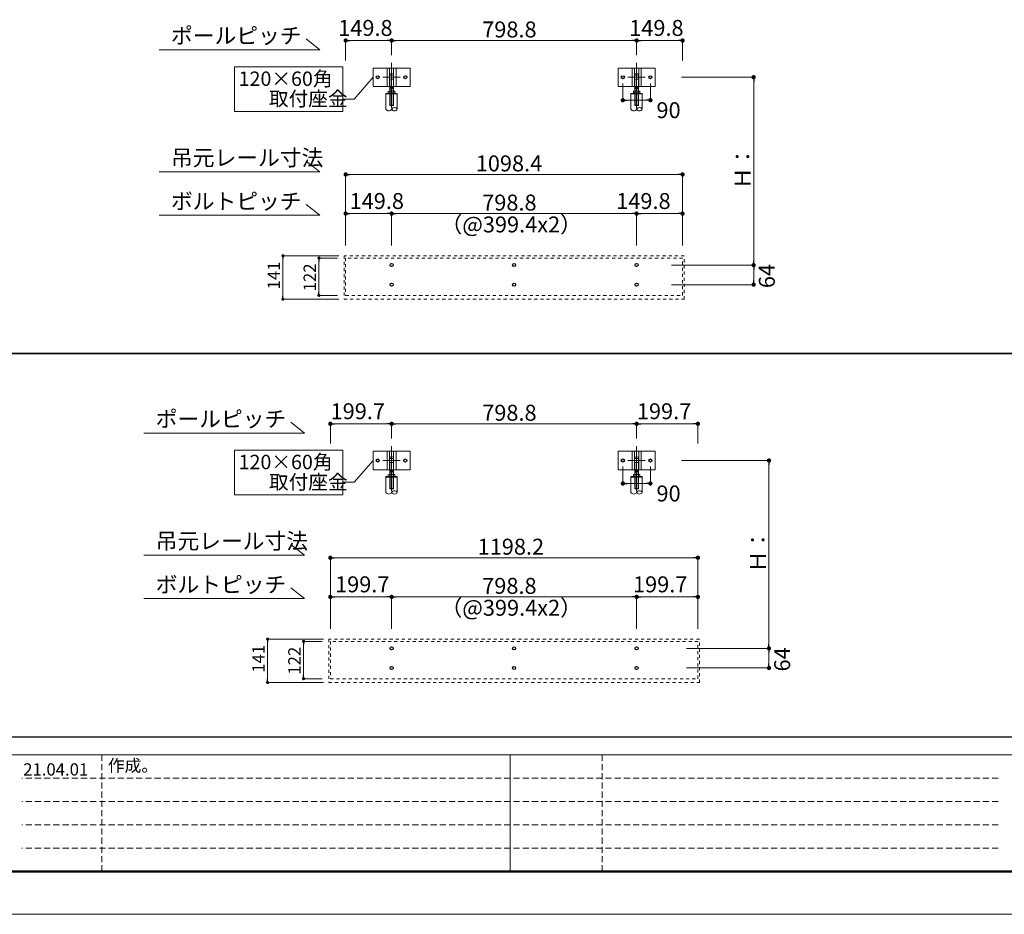
# Model space of a CAD drawing. Units: inches. Extents: x 0 to 8400, y 0 to 48919.
# Drawn here: x 2190 to 5400, y 0 to 2917 of the extents above; entities that cross this region are included whole.
import ezdxf
from ezdxf.enums import TextEntityAlignment as Align

# ---------------------------------------------------------------- set-up
doc = ezdxf.new("R2010")
doc.units = ezdxf.units.IN
doc.header["$MEASUREMENT"] = 0
for name, pattern in [('CENTER2', [28.575, 19.05, -3.175, 3.175, -3.175]), ('DASHED', [3, 2, -1]), ('DASHED2', [2, 1, -1]), ('HIDDEN', [9.525, 6.35, -3.175])]:
    doc.linetypes.add(name, pattern=pattern)
doc.layers.get('DEFPOINTS').update_dxf_attribs({"lineweight": 9})
for name, color, linetype, lineweight in [('ボルト・ビス', 8, 'Continuous', 13), ('ポール', 7, 'Continuous', 13), ('吊元レール', 7, 'Continuous', 13), ('寸法線', 8, 'Continuous', 13), ('引出線', 8, 'Continuous', 9), ('文字', 7, 'Continuous', 18), ('本体パネル', 7, 'Continuous', 13), ('枠', 7, 'Continuous', 20), ('ﾚｲﾔｰ4', 6, 'Continuous', 9)]:
    doc.layers.add(name, color=color, linetype=linetype, lineweight=lineweight)
doc.styles.add('スタイル4', font='simplex.shx', dxfattribs={"bigfont": 'extfont2.shx'})

msp = doc.modelspace()

# ---------------------------------------------------------------- linework, layer by layer
at = {"color": 0, "linetype": 'ByBlock', "lineweight": -2}
for p, q in [((3259.9, 2849.6), (3266.9, 2849.6)), ((3395.7, 2849.6), (3388.7, 2849.6)), ((3409.7, 2849.6), (3416.7, 2849.6)), ((4194.5, 2849.6), (4187.5, 2849.6)), ((4208.5, 2849.6), (4215.5, 2849.6)), ((4344.2, 2849.6), (4337.2, 2849.6)), ((4583, 2722.9), (4583, 2715.9)), ((4163.5, 2654.9), (4170.5, 2654.9)), ((4239.5, 2654.9), (4232.5, 2654.9)), ((3259.9, 2412.8), (3266.9, 2412.8)), ((4344.2, 2412.8), (4337.2, 2412.8)), ((3259.9, 2285.1), (3266.9, 2285.1)), ((3395.7, 2285.1), (3388.7, 2285.1)), ((3409.7, 2285.1), (3416.7, 2285.1)), ((4194.5, 2285.1), (4187.5, 2285.1)), ((4208.5, 2285.1), (4215.5, 2285.1)), ((4344.2, 2285.1), (4337.2, 2285.1)), ((3048.5, 2142.7), (3048.5, 2137.7)), ((3165.8, 2135.1), (3165.8, 2130.1)), ((4583, 2124.3), (4583, 2131.3)), ((4583, 2110.3), (4583, 2103.3)), ((4583, 2060.3), (4583, 2067.3)), ((3165.8, 2023.4), (3165.8, 2028.4)), ((3048.5, 2011.1), (3048.5, 2016.1)), ((3210, 1599.6), (3217, 1599.6)), ((3395.7, 1599.6), (3388.7, 1599.6)), ((3409.7, 1599.6), (3416.7, 1599.6)), ((4194.5, 1599.6), (4187.5, 1599.6)), ((4208.5, 1599.6), (4215.5, 1599.6)), ((4394.2, 1599.6), (4387.2, 1599.6)), ((4632.9, 1472.9), (4632.9, 1465.9)), ((4163.5, 1404.9), (4170.5, 1404.9)), ((4239.5, 1404.9), (4232.5, 1404.9)), ((3210, 1162.8), (3217, 1162.8)), ((4394.2, 1162.8), (4387.2, 1162.8)), ((3210, 1035.1), (3217, 1035.1)), ((3395.7, 1035.1), (3388.7, 1035.1)), ((3409.7, 1035.1), (3416.7, 1035.1)), ((4194.5, 1035.1), (4187.5, 1035.1)), ((4208.5, 1035.1), (4215.5, 1035.1)), ((4394.2, 1035.1), (4387.2, 1035.1)), ((2998.5, 892.7), (2998.5, 887.7)), ((3115.8, 885.1), (3115.8, 880.1)), ((4632.9, 874.3), (4632.9, 881.3)), ((4632.9, 860.3), (4632.9, 853.3)), ((4632.9, 810.3), (4632.9, 817.3)), ((3115.8, 773.4), (3115.8, 778.4)), ((2998.5, 761.1), (2998.5, 766.1))]:
    msp.add_line(p, q, dxfattribs=at)
at = {"color": 0, "linetype": 'ByBlock', "lineweight": 0}
for points, const_width in [([(3256.4, 2849.6, 1), (3249.4, 2849.6, 1)], 7), ([(3399.2, 2849.6, 1), (3406.2, 2849.6, 1)], 7), ([(3406.2, 2849.6, 1), (3399.2, 2849.6, 1)], 7), ([(4198, 2849.6, 1), (4205, 2849.6, 1)], 7), ([(4205, 2849.6, 1), (4198, 2849.6, 1)], 7), ([(4347.7, 2849.6, 1), (4354.7, 2849.6, 1)], 7), ([(4583, 2726.4, 1), (4583, 2733.4, 1)], 7), ([(4160, 2654.9, 1), (4153, 2654.9, 1)], 7), ([(4243, 2654.9, 1), (4250, 2654.9, 1)], 7), ([(3256.4, 2412.8, 1), (3249.4, 2412.8, 1)], 7), ([(4347.7, 2412.8, 1), (4354.7, 2412.8, 1)], 7), ([(3256.4, 2285.1, 1), (3249.4, 2285.1, 1)], 7), ([(3406.2, 2285.1, 1), (3399.2, 2285.1, 1)], 7), ([(3399.2, 2285.1, 1), (3406.2, 2285.1, 1)], 7), ([(4198, 2285.1, 1), (4205, 2285.1, 1)], 7), ([(4205, 2285.1, 1), (4198, 2285.1, 1)], 7), ([(4347.7, 2285.1, 1), (4354.7, 2285.1, 1)], 7), ([(3048.5, 2145.2, 1), (3048.5, 2150.2, 1)], 5), ([(3165.8, 2137.6, 1), (3165.8, 2142.6, 1)], 5), ([(4583, 2120.8, 1), (4583, 2113.8, 1)], 7), ([(4583, 2113.8, 1), (4583, 2120.8, 1)], 7), ([(4583, 2056.8, 1), (4583, 2049.8, 1)], 7), ([(3165.8, 2020.9, 1), (3165.8, 2015.9, 1)], 5), ([(3048.5, 2008.6, 1), (3048.5, 2003.6, 1)], 5), ([(3206.5, 1599.6, 1), (3199.5, 1599.6, 1)], 7), ([(3399.2, 1599.6, 1), (3406.2, 1599.6, 1)], 7), ([(3406.2, 1599.6, 1), (3399.2, 1599.6, 1)], 7), ([(4198, 1599.6, 1), (4205, 1599.6, 1)], 7), ([(4205, 1599.6, 1), (4198, 1599.6, 1)], 7), ([(4397.7, 1599.6, 1), (4404.7, 1599.6, 1)], 7), ([(4632.9, 1476.4, 1), (4632.9, 1483.4, 1)], 7), ([(4160, 1404.9, 1), (4153, 1404.9, 1)], 7), ([(4243, 1404.9, 1), (4250, 1404.9, 1)], 7), ([(3206.5, 1162.8, 1), (3199.5, 1162.8, 1)], 7), ([(4397.7, 1162.8, 1), (4404.7, 1162.8, 1)], 7), ([(3206.5, 1035.1, 1), (3199.5, 1035.1, 1)], 7), ([(3406.2, 1035.1, 1), (3399.2, 1035.1, 1)], 7), ([(3399.2, 1035.1, 1), (3406.2, 1035.1, 1)], 7), ([(4198, 1035.1, 1), (4205, 1035.1, 1)], 7), ([(4205, 1035.1, 1), (4198, 1035.1, 1)], 7), ([(4397.7, 1035.1, 1), (4404.7, 1035.1, 1)], 7), ([(2998.5, 895.2, 1), (2998.5, 900.2, 1)], 5), ([(3115.8, 887.6, 1), (3115.8, 892.6, 1)], 5), ([(4632.9, 870.8, 1), (4632.9, 863.8, 1)], 7), ([(4632.9, 863.8, 1), (4632.9, 870.8, 1)], 7), ([(4632.9, 806.8, 1), (4632.9, 799.8, 1)], 7), ([(3115.8, 770.9, 1), (3115.8, 765.9, 1)], 5), ([(2998.5, 758.6, 1), (2998.5, 753.6, 1)], 5)]:
    msp.add_lwpolyline(points, format="xyb", close=True, dxfattribs=dict(at, const_width=const_width))
at = {"layer": 'DEFPOINTS', "color": 1}
msp.add_line((0, 0), (8400, 0), dxfattribs=at)
at = {"layer": 'ボルト・ビス', "color": 90, "lineweight": 30}
for centre in [(3357.7, 2729.9), (3447.7, 2729.9), (4156.5, 2729.9), (4246.5, 2729.9), (3402.7, 2117.3), (3802.1, 2117.3), (4201.5, 2117.3), (3402.7, 2053.3), (3802.1, 2053.3), (4201.5, 2053.3), (3357.7, 1479.9), (3447.7, 1479.9), (4156.5, 1479.9), (4246.5, 1479.9), (3402.7, 867.3), (3802.1, 867.3), (4201.5, 867.3), (3402.7, 803.3), (3802.1, 803.3), (4201.5, 803.3)]:
    msp.add_circle(centre, 5, dxfattribs=at)
at = {"layer": 'ポール'}
for p, q in [((3342.7, 2759.9), (3342.7, 2699.9)), ((3462.7, 2759.9), (3342.7, 2759.9)), ((3387.9, 2759.9), (3387.9, 2699.9)), ((3395.9, 2759.9), (3395.9, 2699.9)), ((3409.4, 2759.9), (3409.4, 2699.9)), ((3417.4, 2759.9), (3417.4, 2699.9)), ((3462.7, 2759.9), (3462.7, 2699.9)), ((4141.5, 2759.9), (4141.5, 2699.9)), ((4261.5, 2759.9), (4141.5, 2759.9)), ((4186.7, 2759.9), (4186.7, 2699.9)), ((4194.7, 2759.9), (4194.7, 2699.9)), ((4208.2, 2759.9), (4208.2, 2699.9)), ((4216.2, 2759.9), (4216.2, 2699.9)), ((4261.5, 2759.9), (4261.5, 2699.9)), ((3462.7, 2699.9), (3342.7, 2699.9)), ((4261.5, 2699.9), (4141.5, 2699.9)), ((3342.7, 1509.9), (3342.7, 1449.9)), ((3462.7, 1509.9), (3342.7, 1509.9)), ((3387.9, 1509.9), (3387.9, 1449.9)), ((3395.9, 1509.9), (3395.9, 1449.9)), ((3409.4, 1509.9), (3409.4, 1449.9)), ((3417.4, 1509.9), (3417.4, 1449.9)), ((3462.7, 1509.9), (3462.7, 1449.9)), ((4141.5, 1509.9), (4141.5, 1449.9)), ((4261.5, 1509.9), (4141.5, 1509.9)), ((4186.7, 1509.9), (4186.7, 1449.9)), ((4194.7, 1509.9), (4194.7, 1449.9)), ((4208.2, 1509.9), (4208.2, 1449.9)), ((4216.2, 1509.9), (4216.2, 1449.9)), ((4261.5, 1509.9), (4261.5, 1449.9)), ((3462.7, 1449.9), (3342.7, 1449.9)), ((4261.5, 1449.9), (4141.5, 1449.9))]:
    msp.add_line(p, q, dxfattribs=at)
at = {"layer": 'ポール', "color": 250, "lineweight": 0}
for p, q in [((3392.8, 2729.9), (3412.5, 2729.9)), ((4191.6, 2729.9), (4211.3, 2729.9)), ((3392.8, 1479.9), (3412.5, 1479.9)), ((4191.6, 1479.9), (4211.3, 1479.9))]:
    msp.add_line(p, q, dxfattribs=at)
at = {"layer": 'ポール', "color": 8, "linetype": 'Continuous'}
for p, q in [((3396.2, 2738.9), (3396.2, 2720.4)), ((3400.7, 2741.9), (3404.7, 2741.9)), ((3409.2, 2738.9), (3409.2, 2720.4)), ((4195, 2738.9), (4195, 2720.4)), ((4199.5, 2741.9), (4203.5, 2741.9)), ((4208, 2738.9), (4208, 2720.4)), ((3396.5, 2719.9), (3396.5, 2696.4)), ((3396.5, 2696.4), (3408.9, 2696.4)), ((3396.5, 2696.4), (3397.1, 2692.9)), ((3408.9, 2696.4), (3408.2, 2692.9)), ((3408.9, 2719.9), (3408.9, 2696.4)), ((4195.3, 2719.9), (4195.3, 2696.4)), ((4195.3, 2696.4), (4207.7, 2696.4)), ((4195.3, 2696.4), (4195.9, 2692.9)), ((4207.7, 2696.4), (4207, 2692.9)), ((4207.7, 2719.9), (4207.7, 2696.4)), ((3397.1, 2692.9), (3396.7, 2692.5)), ((3396.7, 2692.5), (3396.7, 2638.9)), ((3397.1, 2692.9), (3408.2, 2692.9)), ((3397.7, 2692.9), (3397.7, 2637.9)), ((3407.7, 2692.9), (3407.7, 2637.9)), ((3408.2, 2692.9), (3408.7, 2692.5)), ((3408.7, 2692.5), (3408.7, 2638.9)), ((4195.9, 2692.9), (4195.5, 2692.5)), ((4195.5, 2692.5), (4195.5, 2638.9)), ((4195.9, 2692.9), (4207, 2692.9)), ((4196.5, 2692.9), (4196.5, 2637.9)), ((4206.5, 2692.9), (4206.5, 2637.9)), ((4207, 2692.9), (4207.5, 2692.5)), ((4207.5, 2692.5), (4207.5, 2638.9)), ((3396.7, 2638.9), (3408.7, 2638.9)), ((3397.7, 2637.9), (3396.7, 2638.9)), ((3397.7, 2637.9), (3407.7, 2637.9)), ((3407.7, 2637.9), (3408.7, 2638.9)), ((4195.5, 2638.9), (4207.5, 2638.9)), ((4196.5, 2637.9), (4195.5, 2638.9)), ((4196.5, 2637.9), (4206.5, 2637.9)), ((4206.5, 2637.9), (4207.5, 2638.9)), ((3396.2, 1488.9), (3396.2, 1470.4)), ((3400.7, 1491.9), (3404.7, 1491.9)), ((3409.2, 1488.9), (3409.2, 1470.4)), ((4195, 1488.9), (4195, 1470.4)), ((4199.5, 1491.9), (4203.5, 1491.9)), ((4208, 1488.9), (4208, 1470.4)), ((3396.5, 1469.9), (3396.5, 1446.4)), ((3396.5, 1446.4), (3408.9, 1446.4)), ((3396.5, 1446.4), (3397.1, 1442.9)), ((3408.9, 1446.4), (3408.2, 1442.9)), ((3408.9, 1469.9), (3408.9, 1446.4)), ((4195.3, 1469.9), (4195.3, 1446.4)), ((4195.3, 1446.4), (4207.7, 1446.4)), ((4195.3, 1446.4), (4195.9, 1442.9)), ((4207.7, 1446.4), (4207, 1442.9)), ((4207.7, 1469.9), (4207.7, 1446.4)), ((3397.1, 1442.9), (3396.7, 1442.5)), ((3396.7, 1442.5), (3396.7, 1388.9)), ((3397.1, 1442.9), (3408.2, 1442.9)), ((3397.7, 1442.9), (3397.7, 1387.9)), ((3407.7, 1442.9), (3407.7, 1387.9)), ((3408.2, 1442.9), (3408.7, 1442.5)), ((3408.7, 1442.5), (3408.7, 1388.9)), ((4195.9, 1442.9), (4195.5, 1442.5)), ((4195.5, 1442.5), (4195.5, 1388.9)), ((4195.9, 1442.9), (4207, 1442.9)), ((4196.5, 1442.9), (4196.5, 1387.9)), ((4206.5, 1442.9), (4206.5, 1387.9)), ((4207, 1442.9), (4207.5, 1442.5)), ((4207.5, 1442.5), (4207.5, 1388.9)), ((3396.7, 1388.9), (3408.7, 1388.9)), ((3397.7, 1387.9), (3396.7, 1388.9)), ((3397.7, 1387.9), (3407.7, 1387.9)), ((3407.7, 1387.9), (3408.7, 1388.9)), ((4195.5, 1388.9), (4207.5, 1388.9)), ((4196.5, 1387.9), (4195.5, 1388.9)), ((4196.5, 1387.9), (4206.5, 1387.9)), ((4206.5, 1387.9), (4207.5, 1388.9))]:
    msp.add_line(p, q, dxfattribs=at)
at = {"layer": 'ポール', "color": 3, "linetype": 'HIDDEN', "ltscale": 0.25}
for p, q in [((3396.2, 2736.4), (3409.2, 2736.4)), ((4195, 2736.4), (4208, 2736.4)), ((3396.2, 2723.4), (3409.2, 2723.4)), ((4195, 2723.4), (4208, 2723.4)), ((3396.2, 1486.4), (3409.2, 1486.4)), ((4195, 1486.4), (4208, 1486.4)), ((3396.2, 1473.4), (3409.2, 1473.4)), ((4195, 1473.4), (4208, 1473.4))]:
    msp.add_line(p, q, dxfattribs=at)
at = {"layer": 'ポール', "color": 7, "linetype": 'Continuous', "lineweight": 13}
for p, q in [((3384.2, 2677.3), (3384.2, 2625.6)), ((3384.2, 2677.3), (3421.2, 2677.3)), ((3384.2, 2675.3), (3421.2, 2675.3)), ((3391.9, 2683.3), (3393.6, 2684.3)), ((3391.9, 2683.3), (3391.9, 2678.3)), ((3391.9, 2678.3), (3393.6, 2677.3)), ((3411.7, 2684.3), (3393.6, 2684.3)), ((3411.7, 2677.3), (3393.6, 2677.3)), ((3397.3, 2683.3), (3397.3, 2678.3)), ((3408, 2683.3), (3408, 2678.3)), ((3413.4, 2683.3), (3411.7, 2684.3)), ((3413.4, 2678.3), (3411.7, 2677.3)), ((3413.4, 2683.3), (3413.4, 2678.3)), ((3421.2, 2625.6), (3421.2, 2677.3)), ((4183, 2677.3), (4183, 2625.6)), ((4183, 2677.3), (4220, 2677.3)), ((4183, 2675.3), (4220, 2675.3)), ((4190.7, 2683.3), (4192.4, 2684.3)), ((4190.7, 2683.3), (4190.7, 2678.3)), ((4190.7, 2678.3), (4192.4, 2677.3)), ((4210.5, 2684.3), (4192.4, 2684.3)), ((4210.5, 2677.3), (4192.4, 2677.3)), ((4196.1, 2683.3), (4196.1, 2678.3)), ((4206.8, 2683.3), (4206.8, 2678.3)), ((4212.2, 2683.3), (4210.5, 2684.3)), ((4212.2, 2678.3), (4210.5, 2677.3)), ((4212.2, 2683.3), (4212.2, 2678.3)), ((4220, 2625.6), (4220, 2677.3)), ((3384.2, 1427.3), (3384.2, 1375.6)), ((3384.2, 1427.3), (3421.2, 1427.3)), ((3384.2, 1425.3), (3421.2, 1425.3)), ((3391.9, 1433.3), (3393.6, 1434.3)), ((3391.9, 1433.3), (3391.9, 1428.3)), ((3391.9, 1428.3), (3393.6, 1427.3)), ((3411.7, 1434.3), (3393.6, 1434.3)), ((3411.7, 1427.3), (3393.6, 1427.3)), ((3397.3, 1433.3), (3397.3, 1428.3)), ((3408, 1433.3), (3408, 1428.3)), ((3413.4, 1433.3), (3411.7, 1434.3)), ((3413.4, 1428.3), (3411.7, 1427.3)), ((3413.4, 1433.3), (3413.4, 1428.3)), ((3421.2, 1375.6), (3421.2, 1427.3)), ((4183, 1427.3), (4183, 1375.6)), ((4183, 1427.3), (4220, 1427.3)), ((4183, 1425.3), (4220, 1425.3)), ((4190.7, 1433.3), (4192.4, 1434.3)), ((4190.7, 1433.3), (4190.7, 1428.3)), ((4190.7, 1428.3), (4192.4, 1427.3)), ((4210.5, 1434.3), (4192.4, 1434.3)), ((4210.5, 1427.3), (4192.4, 1427.3)), ((4196.1, 1433.3), (4196.1, 1428.3)), ((4206.8, 1433.3), (4206.8, 1428.3)), ((4212.2, 1433.3), (4210.5, 1434.3)), ((4212.2, 1428.3), (4210.5, 1427.3)), ((4212.2, 1433.3), (4212.2, 1428.3)), ((4220, 1375.6), (4220, 1427.3))]:
    msp.add_line(p, q, dxfattribs=at)
at = {"layer": 'ポール', "color": 8, "linetype": 'Continuous'}
for centre, radius, start, end in [((3400.4, 2737.4), 4.52, 86.9869, 160.3933), ((3404.9, 2737.4), 4.52, 19.6067, 93.0131), ((4199.2, 2737.4), 4.52, 86.9869, 160.3933), ((4203.7, 2737.4), 4.52, 19.6067, 93.0131), ((3396.7, 2720.4), 0.509, 178.7374, 245.7983), ((3408.6, 2720.4), 0.509, 294.2017, 1.2626), ((4195.5, 2720.4), 0.509, 178.7374, 245.7983), ((4207.4, 2720.4), 0.509, 294.2017, 1.2626), ((3400.4, 1487.4), 4.52, 86.9869, 160.3933), ((3404.9, 1487.4), 4.52, 19.6067, 93.0131), ((4199.2, 1487.4), 4.52, 86.9869, 160.3933), ((4203.7, 1487.4), 4.52, 19.6067, 93.0131), ((3396.7, 1470.4), 0.509, 178.7374, 245.7983), ((3408.6, 1470.4), 0.509, 294.2017, 1.2626), ((4195.5, 1470.4), 0.509, 178.7374, 245.7983), ((4207.4, 1470.4), 0.509, 294.2017, 1.2626)]:
    msp.add_arc(centre, radius, start, end, dxfattribs=at)
at = {"layer": 'ポール', "color": 7, "linetype": 'Continuous', "lineweight": 13}
for centre, radius, start, end in [((3394.6, 2678.6), 5.37, 59.9907, 120.0202), ((3394.6, 2682.9), 5.37, 239.9798, 300.0093), ((3402.7, 2666.8), 17.4, 71.971, 108.029), ((3402.7, 2694.8), 17.4, 251.971, 288.029), ((3410.7, 2678.6), 5.37, 59.9798, 120.0093), ((3410.7, 2682.9), 5.37, 239.9907, 300.0202), ((4193.4, 2678.6), 5.37, 59.9907, 120.0202), ((4193.4, 2682.9), 5.37, 239.9798, 300.0093), ((4201.5, 2666.8), 17.4, 71.971, 108.029), ((4201.5, 2694.8), 17.4, 251.971, 288.029), ((4209.5, 2678.6), 5.37, 59.9798, 120.0093), ((4209.5, 2682.9), 5.37, 239.9907, 300.0202), ((3393.4, 2631.1), 10.7, 210.5261, 329.4739), ((3411.9, 2620.2), 10.7, 30.5261, 149.4739), ((3411.9, 2631.1), 10.7, 210.5261, 329.4739), ((4192.2, 2631.1), 10.7, 210.5261, 329.4739), ((4210.7, 2620.2), 10.7, 30.5261, 149.4739), ((4210.7, 2631.1), 10.7, 210.5261, 329.4739), ((3394.6, 1428.6), 5.37, 59.9907, 120.0202), ((3394.6, 1432.9), 5.37, 239.9798, 300.0093), ((3402.7, 1416.8), 17.4, 71.971, 108.029), ((3402.7, 1444.8), 17.4, 251.971, 288.029), ((3410.7, 1428.6), 5.37, 59.9798, 120.0093), ((3410.7, 1432.9), 5.37, 239.9907, 300.0202), ((4193.4, 1428.6), 5.37, 59.9907, 120.0202), ((4193.4, 1432.9), 5.37, 239.9798, 300.0093), ((4201.5, 1416.8), 17.4, 71.971, 108.029), ((4201.5, 1444.8), 17.4, 251.971, 288.029), ((4209.5, 1428.6), 5.37, 59.9798, 120.0093), ((4209.5, 1432.9), 5.37, 239.9907, 300.0202), ((3411.9, 1370.2), 10.7, 30.5261, 149.4739), ((4210.7, 1370.2), 10.7, 30.5261, 149.4739), ((3393.4, 1381.1), 10.7, 210.5261, 329.4739), ((3411.9, 1381.1), 10.7, 210.5261, 329.4739), ((4192.2, 1381.1), 10.7, 210.5261, 329.4739), ((4210.7, 1381.1), 10.7, 210.5261, 329.4739)]:
    msp.add_arc(centre, radius, start, end, dxfattribs=at)
at = {"layer": '吊元レール'}
for p, q in [((3243.4, 2763.2), (2891, 2763.2)), ((2891, 2763.2), (2891, 2618.3)), ((3243.4, 2618.3), (3243.4, 2763.2)), ((2891, 2618.3), (3243.4, 2618.3)), ((3243.4, 1513.2), (2891, 1513.2)), ((2891, 1513.2), (2891, 1368.3)), ((3243.4, 1368.3), (3243.4, 1513.2)), ((2891, 1368.3), (3243.4, 1368.3))]:
    msp.add_line(p, q, dxfattribs=at)
at = {"layer": '吊元レール', "linetype": 'DASHED2', "ltscale": 10}
for p, q in [((4351.2, 2140.1), (3252.9, 2140.1)), ((3252.9, 2140.1), (3252.9, 2018.4)), ((4351.2, 2018.4), (4351.2, 2140.1)), ((3252.9, 2018.4), (4351.2, 2018.4)), ((4401.2, 890.1), (3203, 890.1)), ((3203, 890.1), (3203, 768.4)), ((4401.2, 768.4), (4401.2, 890.1)), ((3203, 768.4), (4401.2, 768.4))]:
    msp.add_line(p, q, dxfattribs=at)
at = {"layer": '寸法線', "linetype": 'Continuous', "ltscale": 3.5}
for p, q in [((3252.9, 2784.9), (3252.9, 2849.6)), ((3266.9, 2849.6), (3388.7, 2849.6)), ((3402.7, 2801.3), (3402.7, 2849.6)), ((3402.7, 2801.3), (3402.7, 2849.6)), ((3416.7, 2849.6), (4187.5, 2849.6)), ((4201.5, 2801.3), (4201.5, 2849.6)), ((4201.5, 2801.3), (4201.5, 2849.6)), ((4215.5, 2849.6), (4337.2, 2849.6)), ((4351.2, 2784.9), (4351.2, 2849.6)), ((4347.5, 2729.9), (4583, 2729.9)), ((4156.5, 2709.9), (4156.5, 2654.9)), ((4246.5, 2709.9), (4246.5, 2654.9)), ((4583, 2715.9), (4583, 2131.3)), ((4170.5, 2654.9), (4232.5, 2654.9)), ((3252.9, 2254.5), (3252.9, 2412.8)), ((4337.2, 2412.8), (3266.9, 2412.8)), ((4351.2, 2254.5), (4351.2, 2412.8)), ((3252.9, 2181.5), (3252.9, 2285.1)), ((3266.9, 2285.1), (3388.7, 2285.1)), ((3402.7, 2181.5), (3402.7, 2285.1)), ((3402.7, 2181.5), (3402.7, 2285.1)), ((3416.7, 2285.1), (4187.5, 2285.1)), ((4201.5, 2181.5), (4201.5, 2285.1)), ((4201.5, 2181.5), (4201.5, 2285.1)), ((4337.2, 2285.1), (4215.5, 2285.1)), ((4351.2, 2181.5), (4351.2, 2285.1)), ((3231.1, 2147.7), (3048.5, 2147.7)), ((3048.5, 2137.7), (3048.5, 2016.1)), ((3226.6, 2140.1), (3165.8, 2140.1)), ((3165.8, 2130.1), (3165.8, 2028.4)), ((4314.6, 2117.3), (4583, 2117.3)), ((4426.2, 2117.3), (4583, 2117.3)), ((4583, 2103.3), (4583, 2067.3)), ((4314.6, 2053.3), (4583, 2053.3)), ((3231.1, 2006.1), (3048.5, 2006.1)), ((3226.6, 2018.4), (3165.8, 2018.4)), ((3203, 1534.9), (3203, 1599.6)), ((3217, 1599.6), (3388.7, 1599.6)), ((3402.7, 1551.3), (3402.7, 1599.6)), ((3402.7, 1551.3), (3402.7, 1599.6)), ((3416.7, 1599.6), (4187.5, 1599.6)), ((4201.5, 1551.3), (4201.5, 1599.6)), ((4201.5, 1551.3), (4201.5, 1599.6)), ((4215.5, 1599.6), (4387.2, 1599.6)), ((4401.2, 1534.9), (4401.2, 1599.6)), ((4347.5, 1479.9), (4632.9, 1479.9)), ((4156.5, 1459.9), (4156.5, 1404.9)), ((4246.5, 1459.9), (4246.5, 1404.9)), ((4632.9, 1465.9), (4632.9, 881.3)), ((4170.5, 1404.9), (4232.5, 1404.9)), ((3203, 1004.5), (3203, 1162.8)), ((4387.2, 1162.8), (3217, 1162.8)), ((4401.2, 1004.5), (4401.2, 1162.8)), ((3203, 931.5), (3203, 1035.1)), ((3217, 1035.1), (3388.7, 1035.1)), ((3402.7, 931.5), (3402.7, 1035.1)), ((3402.7, 931.5), (3402.7, 1035.1)), ((3416.7, 1035.1), (4187.5, 1035.1)), ((4201.5, 931.5), (4201.5, 1035.1)), ((4201.5, 931.5), (4201.5, 1035.1)), ((4387.2, 1035.1), (4215.5, 1035.1)), ((4401.2, 931.5), (4401.2, 1035.1)), ((3181.2, 897.7), (2998.5, 897.7)), ((2998.5, 887.7), (2998.5, 766.1)), ((3176.7, 890.1), (3115.8, 890.1)), ((3115.8, 880.1), (3115.8, 778.4)), ((4364.5, 867.3), (4632.9, 867.3)), ((4476.2, 867.3), (4632.9, 867.3)), ((4632.9, 853.3), (4632.9, 817.3)), ((4364.5, 803.3), (4632.9, 803.3)), ((3181.2, 756.1), (2998.5, 756.1)), ((3176.7, 768.4), (3115.8, 768.4))]:
    msp.add_line(p, q, dxfattribs=at)
at = {"layer": '引出線', "ltscale": 10}
for p, q in [((3281.2, 2658.8), (3342.7, 2729.9)), ((3281.2, 2658.8), (3243.4, 2658.8)), ((3281.2, 1408.8), (3342.7, 1479.9)), ((3281.2, 1408.8), (3243.4, 1408.8))]:
    msp.add_line(p, q, dxfattribs=at)
at = {"layer": '文字', "ltscale": 5}
for p, q in [((3168.4, 2819.6), (3123.8, 2854.5)), ((3168.4, 2819.6), (2644.6, 2819.6)), ((3168.4, 2421.4), (3123.8, 2456.2)), ((3168.4, 2421.4), (2644.6, 2421.4)), ((3168.4, 2279.6), (3123.8, 2314.5)), ((3168.4, 2279.6), (2644.6, 2279.6)), ((3118.5, 1569.6), (3073.9, 1604.5)), ((3118.5, 1569.6), (2594.7, 1569.6)), ((3118.5, 1171.4), (3073.9, 1206.2)), ((3118.5, 1171.4), (2594.7, 1171.4)), ((3118.5, 1029.6), (3073.9, 1064.5)), ((3118.5, 1029.6), (2594.7, 1029.6))]:
    msp.add_line(p, q, dxfattribs=at)
at = {"layer": '本体パネル', "color": 6, "linetype": 'DASHED2', "ltscale": 10}
for p, q in [((4356.2, 2147.7), (3247.9, 2147.7)), ((3247.9, 2147.7), (3247.9, 2006.1)), ((4356.2, 2006.1), (4356.2, 2147.7)), ((3247.9, 2006.1), (4356.2, 2006.1)), ((4406.2, 897.7), (3198, 897.7)), ((3198, 897.7), (3198, 756.1)), ((4406.2, 756.1), (4406.2, 897.7)), ((3198, 756.1), (4406.2, 756.1))]:
    msp.add_line(p, q, dxfattribs=at)
at = {"layer": '枠', "lineweight": 30}
for p, q in [((6030.5, 1829), (404.5, 1829)), ((404.5, 1829), (6030.5, 1829)), ((404.5, 579), (6030.5, 579))]:
    msp.add_line(p, q, dxfattribs=at)
at = {"layer": '枠'}
msp.add_line((300, 520), (8260, 520), dxfattribs=at)
at = {"layer": '枠', "linetype": 'DASHED', "lineweight": 9, "ltscale": 10}
for p, q in [((2457.8, 520), (2457.8, 140)), ((4088.9, 520), (4088.9, 140)), ((5380, 444), (2197.8, 444)), ((5380, 368), (2197.8, 368)), ((5380, 292), (2197.8, 292)), ((5380, 216), (2197.8, 216))]:
    msp.add_line(p, q, dxfattribs=at)
at = {"layer": '枠', "color": 4, "lineweight": 15}
msp.add_line((3788.9, 520), (3788.9, 140), dxfattribs=at)
at = {"layer": '枠', "lineweight": 50}
msp.add_line((300, 140), (8260, 140), dxfattribs=at)
at = {"layer": 'ﾚｲﾔｰ4', "linetype": 'CENTER2', "lineweight": 0, "ltscale": 10}
for p, q in [((3402.7, 2776.3), (3402.7, 2630.3)), ((4201.5, 2776.3), (4201.5, 2630.3)), ((3402.7, 1526.3), (3402.7, 1380.3)), ((4201.5, 1526.3), (4201.5, 1380.3))]:
    msp.add_line(p, q, dxfattribs=at)
at = {"layer": 'ﾚｲﾔｰ4', "linetype": 'CENTER2', "lineweight": 9, "ltscale": 10}
for p, q in [((3374.3, 2729.9), (3431, 2729.9)), ((4173.1, 2729.9), (4229.8, 2729.9)), ((3374.3, 1479.9), (3431, 1479.9)), ((4173.1, 1479.9), (4229.8, 1479.9))]:
    msp.add_line(p, q, dxfattribs=at)

# ---------------------------------------------------------------- texts
at = {"layer": '寸法線', "style": 'スタイル4'}
for s, p in [('149.8', (3228.7, 2864.6)), ('798.8', (3698.1, 2859.6)), ('149.8', (4177.3, 2864.6)), ('90', (4266.2, 2596.4)), ('1098.4', (3677, 2422.8)), ('149.8', (3265.8, 2300.1)), ('798.8', (3698.1, 2295.1)), ('149.8', (4135, 2300.1)), ('199.7', (3203.8, 1614.6)), ('798.8', (3698.1, 1609.6)), ('199.7', (4202.3, 1614.6)), ('90', (4266.2, 1346.4)), ('1198.2', (3683.2, 1172.8)), ('199.7', (3218.5, 1050.1)), ('798.8', (3698.1, 1045.1)), ('199.7', (4189.7, 1050.1))]:
    msp.add_text(s, height=52, dxfattribs=at).set_placement(p)
for s, height, p in [('Ｈ：', 52, (4573, 2364.7)), ('141', 40, (3038.5, 2037.9)), ('122', 40, (3155.8, 2031.6)), ('64', 52, (4651.8, 2042)), ('Ｈ：', 52, (4622.9, 1114.7)), ('141', 40, (2988.5, 787.9)), ('122', 40, (3105.8, 781.6)), ('64', 52, (4701.8, 792))]:
    msp.add_text(s, height=height, rotation=90, dxfattribs=at).set_placement(p)
at = {"layer": '寸法線', "ltscale": 5, "style": 'スタイル4'}
for p in [(3792.6, 2249.7), (3792.6, 999.7)]:
    msp.add_text('（@399.4x2）', height=52, dxfattribs=at).set_placement(p, align=Align.MIDDLE_CENTER)
at = {"layer": '文字', "ltscale": 5, "style": 'スタイル4'}
for s, height, p in [('ポールピッチ', 52, (2683.6, 2839.4)), ('120×60角', 47, (2904, 2701.5)), ('取付座金', 47, (3002.9, 2636.2)), ('吊元レール寸法', 52, (2683.6, 2441.2)), ('ボルトピッチ', 52, (2683.6, 2299.4)), ('ポールピッチ', 52, (2633.7, 1589.4)), ('120×60角', 47, (2904, 1451.5)), ('取付座金', 47, (3002.9, 1386.2)), ('吊元レール寸法', 52, (2633.7, 1191.2)), ('ボルトピッチ', 52, (2633.7, 1049.4))]:
    msp.add_text(s, height=height, dxfattribs=at).set_placement(p)
at = {"layer": '枠', "lineweight": 13, "style": 'スタイル4'}
msp.add_text('21.04.01', height=40, dxfattribs=at).set_placement((2307.8, 472.5), align=Align.MIDDLE_CENTER)
msp.add_text('作成。', height=40, dxfattribs=at).set_placement((2477.8, 452.5), align=Align.BOTTOM_LEFT)

doc.saveas('drawing.dxf')
